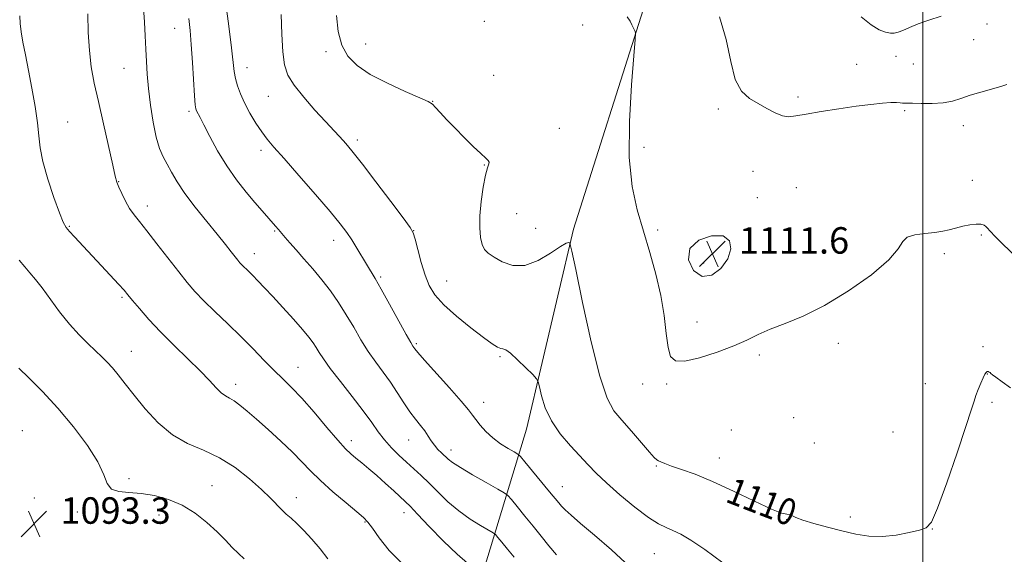
# Model space of a CAD drawing. Extents: x 2147300 to 2150200, y 349800 to 352700.
# Drawn here: x 2149227 to 2149525, y 351168 to 351330 of the extents above; entities that cross this region are included whole.
import ezdxf

# ---------------------------------------------------------------- set-up
doc = ezdxf.new("R2010")
doc.units = 0
doc.header["$MEASUREMENT"] = 0
for name, color, linetype, lineweight in [('32000', 7, 'Continuous', 0), ('DTM HARD BREAKLINE', 7, 'Continuous', 0), ('DTM SPOT ELEVATION', 2, 'Continuous', 13), ('INDEX CONTOUR', 41, 'Continuous', 13), ('INDEX CONTOUR LABEL', 244, 'Continuous', 0), ('INTERMEDIATE CONTOUR', 44, 'Continuous', 0), ('INTERMEDIATE CONTOUR DEPRESSION', 44, 'Continuous', 0), ('SPOT ELEVATION', 7, 'Continuous', 0)]:
    doc.layers.add(name, color=color, linetype=linetype, lineweight=lineweight)
doc.styles.add('Style-ITALICS', font='ITALICS.shx')

# ---------------------------------------------------------------- blocks, each defined once
blk = doc.blocks.new('SPOT')
at = {"layer": 'SPOT ELEVATION'}
for p, q in [((-3.91, -3.91), (3.82, 3.81)), ((-1.65, 3.77), (1.72, -3.93))]:
    blk.add_line(p, q, dxfattribs=at)

msp = doc.modelspace()

# ---------------------------------------------------------------- linework, layer by layer
at = {"layer": '32000', "flags": 128}
msp.add_lwpolyline([(2149500, 352500), (2149500, 350000)], dxfattribs=at)
at = {"layer": 'DTM HARD BREAKLINE'}
msp.add_polyline3d([(2149460.76, 351679.35, 1125.74), (2149453.42, 351634.81, 1123.61), (2149440.05, 351544.38, 1122.27), (2149435.81, 351484.47, 1119.61), (2149432.71, 351411.88, 1115.94), (2149415.52, 351332.84, 1112.21), (2149394.52, 351266.52, 1110.21), (2149380.27, 351206.09, 1107.28), (2149362.74, 351148.38, 1097.62)], dxfattribs=at)
at = {"layer": 'DTM SPOT ELEVATION'}
for p in [(2149367.57, 351329.37, 1111.91), (2149397.25, 351328.22, 1111.4), (2149519.44, 351328.59, 1115.14), (2149273.97, 351327.21, 1103.22), (2149331.69, 351322.47, 1110.72), (2149515.37, 351323.8, 1114.99), (2149319.66, 351320.23, 1109.68), (2149480.06, 351316.4, 1114.89), (2149491.89, 351318.76, 1115.41), (2149497.15, 351316.47, 1115.06), (2149258.59, 351315.19, 1101.05), (2149295.83, 351315.33, 1106.65), (2149370.31, 351313.04, 1110.76), (2149302.26, 351306.69, 1107.12), (2149351.9, 351305.19, 1110.04), (2149462.27, 351306.44, 1114.32), (2149278.26, 351302.11, 1103.7), (2149438.28, 351302.88, 1113.68), (2149494.56, 351302.32, 1113.78), (2149241.63, 351298.96, 1098.89), (2149390.16, 351297.06, 1110.62), (2149512.3, 351297.82, 1113.46), (2149329.16, 351293.49, 1108.39), (2149300.06, 351290.34, 1105.57), (2149415.74, 351291.27, 1112.7), (2149367.54, 351285.96, 1109.94), (2149448.73, 351283.99, 1113.23), (2149257.03, 351280.87, 1100.07), (2149514.99, 351281.28, 1112.56), (2149461.83, 351279.11, 1112.71), (2149450.04, 351276.1, 1112.47), (2149265.67, 351273.52, 1100.55), (2149377.29, 351271.23, 1111.18), (2149242.06, 351267.42, 1098.12), (2149304.21, 351265.95, 1103.84), (2149346.2, 351266.14, 1108.03), (2149383.05, 351266.76, 1111.21), (2149419.9, 351266.31, 1112.37), (2149322, 351263.18, 1105.42), (2149517.68, 351264.76, 1111.83), (2149457.69, 351259.89, 1112.88), (2149298.04, 351259.15, 1102.64), (2149506.53, 351259.11, 1111.7), (2149433.8, 351256.28, 1111.47), (2149336.2, 351252.13, 1106.23), (2149356.1, 351250.9, 1108.85), (2149258.02, 351245.9, 1097.77), (2149431.76, 351238.53, 1112.67), (2149346.98, 351231.91, 1106.22), (2149474.54, 351232.05, 1111.56), (2149518.22, 351231, 1110.5), (2149260.8, 351229.65, 1096.74), (2149372.27, 351227.98, 1107.82), (2149450.63, 351228.51, 1111.71), (2149311.19, 351224.82, 1100.79), (2149519.56, 351222.77, 1109.93), (2149292.39, 351219.68, 1098.52), (2149415.4, 351219.71, 1111.43), (2149422.64, 351219.79, 1111.74), (2149500.79, 351219.82, 1111.3), (2149367.32, 351214.18, 1106.65), (2149520.93, 351214.18, 1109.55), (2149460.97, 351209.56, 1110.64), (2149227.94, 351205.62, 1092.69), (2149442.18, 351205.81, 1111.18), (2149491.02, 351205.21, 1111.8), (2149327.28, 351202.65, 1100.52), (2149344.61, 351202.79, 1103.19), (2149467.28, 351201.95, 1110.41), (2149357.46, 351199.83, 1104.56), (2149438.58, 351197.36, 1110.72), (2149419.55, 351194.99, 1109.87), (2149260.12, 351191.17, 1094.36), (2149285.22, 351189.08, 1094.8), (2149391.11, 351188.74, 1106.76), (2149231.54, 351185.34, 1093.32), (2149310.67, 351185.45, 1096.64), (2149244.55, 351181.07, 1093.56), (2149269.23, 351180.13, 1093.33), (2149343.24, 351180.91, 1099.4), (2149478.15, 351179.53, 1110.23), (2149331.45, 351178.07, 1097.88), (2149458.88, 351178.81, 1109.96), (2149502.94, 351175.9, 1109.98), (2149418.88, 351168.44, 1107.05)]:
    msp.add_point(p, dxfattribs=at)
at = {"layer": 'INDEX CONTOUR'}
for points in [[(2149247.67, 351331.667, 1100), (2149247.809, 351325.987, 1100), (2149248.15, 351320.51, 1100), (2149248.753, 351315.591, 1100), (2149249.652, 351310.699, 1100), (2149250.875, 351305.081, 1100), (2149252.393, 351298.337, 1100), (2149255.217, 351285.91, 1100), (2149255.997, 351282.559, 1100), (2149256.505, 351280.722, 1100), (2149257.069, 351279.272, 1100), (2149257.941, 351277.333, 1100), (2149259.07, 351275.053, 1100), (2149260.326, 351272.833, 1100), (2149261.654, 351270.91, 1100), (2149263.292, 351268.85, 1100), (2149265.55, 351266.055, 1100), (2149268.588, 351262.162, 1100), (2149275.152, 351253.646, 1100), (2149277.718, 351250.421, 1100), (2149280.051, 351247.718, 1100), (2149282.712, 351244.938, 1100), (2149286.103, 351241.627, 1100), (2149289.982, 351237.914, 1100), (2149293.95, 351234.069, 1100), (2149297.666, 351230.343, 1100), (2149301.034, 351226.901, 1100), (2149304.017, 351223.885, 1100), (2149306.655, 351221.313, 1100), (2149309.291, 351218.702, 1100), (2149312.344, 351215.446, 1100), (2149316.049, 351211.198, 1100), (2149319.907, 351206.649, 1100), (2149323.235, 351202.752, 1100), (2149325.553, 351200.196, 1100), (2149327.193, 351198.609, 1100), (2149328.692, 351197.356, 1100), (2149330.486, 351195.906, 1100), (2149332.623, 351194.146, 1100), (2149335.053, 351192.068, 1100), (2149337.675, 351189.727, 1100), (2149340.186, 351187.425, 1100), (2149343.664, 351184.197, 1100), (2149345.09, 351182.793, 1100), (2149347.327, 351180.473, 1100), (2149350.899, 351176.718, 1100), (2149355.185, 351172.296, 1100), (2149359.278, 351168.301, 1100), (2149362.445, 351165.578, 1100)], [(2149322.855, 351331.13, 1110), (2149323.396, 351326.32, 1110), (2149324.469, 351322.188, 1110), (2149326.285, 351318.82, 1110), (2149329.07, 351315.97, 1110), (2149333.057, 351313.314, 1110), (2149338.235, 351310.636, 1110), (2149343.627, 351308.169, 1110), (2149348.015, 351306.259, 1110), (2149350.544, 351305.103, 1110), (2149351.81, 351304.31, 1110), (2149352.775, 351303.343, 1110), (2149354.222, 351301.775, 1110), (2149356.228, 351299.633, 1110), (2149358.692, 351297.058, 1110), (2149361.462, 351294.235, 1110), (2149364.182, 351291.533, 1110), (2149366.444, 351289.367, 1110), (2149367.935, 351288.026, 1110), (2149368.726, 351287.292, 1110), (2149368.983, 351286.824, 1110), (2149368.859, 351286.253, 1110), (2149368.458, 351285.104, 1110), (2149367.871, 351282.875, 1110), (2149367.201, 351279.283, 1110), (2149366.59, 351274.916, 1110), (2149366.191, 351270.579, 1110), (2149366.122, 351266.937, 1110), (2149366.361, 351264.077, 1110), (2149366.852, 351261.948, 1110), (2149367.582, 351260.445, 1110), (2149368.712, 351259.266, 1110), (2149370.448, 351258.061, 1110), (2149372.937, 351256.655, 1110), (2149376.092, 351255.587, 1110), (2149379.768, 351255.572, 1110), (2149383.747, 351257.041, 1110), (2149387.518, 351259.276, 1110), (2149390.493, 351261.274, 1110), (2149392.257, 351262.273, 1110), (2149393.065, 351262.482, 1110), (2149393.343, 351262.346, 1110), (2149393.513, 351261.944, 1110), (2149393.977, 351259.865, 1110), (2149395.131, 351254.327, 1110), (2149397.216, 351244.397, 1110), (2149399.837, 351232.543, 1110), (2149402.44, 351222.08, 1110), (2149404.638, 351215.461, 1110), (2149406.699, 351211.671, 1110), (2149409.058, 351208.829, 1110), (2149411.968, 351205.5, 1110), (2149417.424, 351199.19, 1110), (2149418.877, 351197.566, 1110), (2149419.617, 351196.855, 1110), (2149420.121, 351196.543, 1110), (2149420.828, 351196.195, 1110), (2149422.047, 351195.686, 1110), (2149424.054, 351194.968, 1110), (2149427.084, 351193.966, 1110), (2149431.225, 351192.488, 1110), (2149436.522, 351190.314, 1110), (2149442.818, 351187.393, 1110), (2149449.129, 351184.343, 1110), (2149454.265, 351181.95, 1110), (2149457.367, 351180.769, 1110), (2149458.905, 351180.437, 1110), (2149459.676, 351180.362, 1110), (2149460.42, 351180.056, 1110), (2149461.64, 351179.458, 1110), (2149463.78, 351178.613, 1110), (2149467.115, 351177.576, 1110), (2149471.246, 351176.454, 1110), (2149475.606, 351175.361, 1110), (2149479.755, 351174.425, 1110), (2149483.759, 351173.806, 1110), (2149487.81, 351173.678, 1110), (2149491.986, 351174.126, 1110), (2149495.892, 351174.887, 1110), (2149499.014, 351175.611, 1110), (2149501.062, 351176.252, 1110), (2149502.628, 351177.974, 1110), (2149504.523, 351182.244, 1110), (2149507.293, 351189.858, 1110), (2149510.405, 351198.929, 1110), (2149513.059, 351206.899, 1110), (2149514.669, 351211.865, 1110), (2149515.515, 351214.531, 1110), (2149516.092, 351216.254, 1110), (2149516.789, 351218.109, 1110), (2149517.562, 351220.025, 1110), (2149518.258, 351221.648, 1110), (2149518.766, 351222.708, 1110), (2149519.136, 351223.271, 1110), (2149519.455, 351223.488, 1110), (2149519.792, 351223.497, 1110), (2149520.12, 351223.378, 1110), (2149520.392, 351223.197, 1110), (2149520.624, 351222.979, 1110), (2149521.095, 351222.57, 1110), (2149522.144, 351221.777, 1110), (2149524.015, 351220.45, 1110), (2149526.544, 351218.631, 1110)]]:
    msp.add_polyline3d(points, dxfattribs=at)
at = {"layer": 'INTERMEDIATE CONTOUR'}
for points in [[(2149288.489, 351341.517, 1106), (2149290.278, 351327.847, 1106), (2149291.104, 351321.366, 1106), (2149291.954, 351314.177, 1106), (2149292.32, 351312.073, 1106), (2149292.903, 351309.887, 1106), (2149293.789, 351307.434, 1106), (2149295.038, 351304.676, 1106), (2149296.664, 351301.638, 1106), (2149298.483, 351298.604, 1106), (2149300.263, 351295.919, 1106), (2149301.918, 351293.724, 1106), (2149303.951, 351291.338, 1106), (2149307.01, 351287.876, 1106), (2149311.45, 351282.809, 1106), (2149316.454, 351277.043, 1106), (2149320.911, 351271.842, 1106), (2149323.993, 351268.138, 1106), (2149325.999, 351265.53, 1106), (2149327.513, 351263.286, 1106), (2149329.003, 351260.844, 1106), (2149331.865, 351255.981, 1106), (2149334.506, 351251.689, 1106), (2149336.378, 351248.465, 1106), (2149338.911, 351243.895, 1106), (2149343.914, 351234.708, 1106), (2149345.28, 351232.255, 1106), (2149345.925, 351231.169, 1106), (2149346.203, 351230.757, 1106), (2149346.507, 351230.342, 1106), (2149347.384, 351229.295, 1106), (2149349.418, 351227.001, 1106), (2149356.992, 351218.617, 1106), (2149360.546, 351214.612, 1106), (2149362.736, 351212.002, 1106), (2149363.962, 351210.377, 1106), (2149364.934, 351209.009, 1106), (2149366.235, 351207.328, 1106), (2149367.955, 351205.401, 1106), (2149370.057, 351203.456, 1106), (2149372.442, 351201.699, 1106), (2149374.747, 351200.254, 1106), (2149376.545, 351199.227, 1106), (2149377.599, 351198.595, 1106), (2149378.429, 351197.827, 1106), (2149379.748, 351196.267, 1106), (2149387.251, 351187.164, 1106), (2149389.994, 351183.805, 1106), (2149390.88, 351182.808, 1106), (2149391.988, 351181.694, 1106), (2149393.753, 351180.089, 1106), (2149396.616, 351177.632, 1106), (2149400.84, 351174.073, 1106), (2149405.995, 351169.609, 1106), (2149411.473, 351164.547, 1106)], [(2149227.108, 351331.059, 1098), (2149227.206, 351328.746, 1098), (2149227.504, 351326.214, 1098), (2149228.053, 351323.065, 1098), (2149228.823, 351319.181, 1098), (2149229.766, 351314.515, 1098), (2149230.812, 351309.144, 1098), (2149231.793, 351303.642, 1098), (2149232.519, 351298.703, 1098), (2149232.903, 351294.757, 1098), (2149233.277, 351291.156, 1098), (2149234.075, 351286.984, 1098), (2149235.575, 351281.681, 1098), (2149237.42, 351276.108, 1098), (2149239.097, 351271.479, 1098), (2149240.244, 351268.657, 1098), (2149241.123, 351267.085, 1098), (2149242.147, 351265.852, 1098), (2149243.661, 351264.2, 1098), (2149254.489, 351252.609, 1098), (2149257.009, 351249.885, 1098), (2149258.632, 351248.081, 1098), (2149259.805, 351246.702, 1098), (2149261.174, 351245.04, 1098), (2149263.267, 351242.543, 1098), (2149266.127, 351239.283, 1098), (2149269.681, 351235.486, 1098), (2149273.774, 351231.403, 1098), (2149277.938, 351227.368, 1098), (2149281.626, 351223.739, 1098), (2149284.425, 351220.809, 1098), (2149286.461, 351218.602, 1098), (2149287.996, 351217.077, 1098), (2149289.279, 351216.135, 1098), (2149290.513, 351215.455, 1098), (2149291.892, 351214.656, 1098), (2149293.602, 351213.41, 1098), (2149295.808, 351211.585, 1098), (2149298.669, 351209.101, 1098), (2149302.225, 351205.96, 1098), (2149306.039, 351202.51, 1098), (2149309.55, 351199.183, 1098), (2149312.398, 351196.274, 1098), (2149315.011, 351193.533, 1098), (2149318.012, 351190.576, 1098), (2149321.781, 351187.184, 1098), (2149325.72, 351183.814, 1098), (2149328.986, 351181.087, 1098), (2149331.008, 351179.375, 1098), (2149332.308, 351178.044, 1098), (2149333.679, 351176.206, 1098), (2149335.788, 351173.225, 1098), (2149338.784, 351169.46, 1098), (2149342.688, 351165.518, 1098)], [(2149264.473, 351333.386, 1102), (2149264.805, 351329.122, 1102), (2149265.061, 351324.937, 1102), (2149265.257, 351320.962, 1102), (2149265.424, 351317.234, 1102), (2149265.649, 351313.423, 1102), (2149266.034, 351309.103, 1102), (2149266.653, 351304.053, 1102), (2149267.463, 351298.859, 1102), (2149268.396, 351294.305, 1102), (2149269.396, 351290.953, 1102), (2149270.468, 351288.448, 1102), (2149271.63, 351286.211, 1102), (2149272.945, 351283.734, 1102), (2149274.644, 351280.806, 1102), (2149277.001, 351277.291, 1102), (2149280.144, 351273.167, 1102), (2149283.616, 351268.882, 1102), (2149286.816, 351264.998, 1102), (2149289.269, 351261.961, 1102), (2149291.012, 351259.741, 1102), (2149292.208, 351258.189, 1102), (2149293.03, 351257.145, 1102), (2149293.669, 351256.392, 1102), (2149294.324, 351255.705, 1102), (2149296.232, 351253.848, 1102), (2149297.54, 351252.55, 1102), (2149299.12, 351250.924, 1102), (2149301.09, 351248.841, 1102), (2149303.589, 351246.16, 1102), (2149306.64, 351242.853, 1102), (2149309.814, 351239.365, 1102), (2149312.567, 351236.258, 1102), (2149314.497, 351233.943, 1102), (2149315.771, 351232.237, 1102), (2149316.699, 351230.804, 1102), (2149317.608, 351229.297, 1102), (2149318.893, 351227.319, 1102), (2149320.968, 351224.457, 1102), (2149324.055, 351220.493, 1102), (2149327.62, 351215.986, 1102), (2149330.939, 351211.686, 1102), (2149333.478, 351208.171, 1102), (2149335.474, 351205.323, 1102), (2149337.353, 351202.846, 1102), (2149339.449, 351200.502, 1102), (2149341.713, 351198.259, 1102), (2149344.002, 351196.142, 1102), (2149346.219, 351194.135, 1102), (2149348.461, 351192.074, 1102), (2149350.868, 351189.757, 1102), (2149353.557, 351187.063, 1102), (2149356.536, 351184.186, 1102), (2149359.787, 351181.399, 1102), (2149363.211, 351178.951, 1102), (2149366.385, 351176.98, 1102), (2149370.166, 351174.816, 1102), (2149370.898, 351174.248, 1102), (2149371.63, 351173.409, 1102), (2149372.856, 351171.922, 1102), (2149374.537, 351169.859, 1102), (2149376.5, 351167.4, 1102)], [(2149306.127, 351331.409, 1108), (2149306.335, 351325.512, 1108), (2149306.657, 351320.147, 1108), (2149307.175, 351316.19, 1108), (2149308.188, 351313.121, 1108), (2149310.052, 351310.072, 1108), (2149312.945, 351306.425, 1108), (2149316.331, 351302.557, 1108), (2149319.496, 351299.095, 1108), (2149324.944, 351293.212, 1108), (2149326.197, 351291.797, 1108), (2149327.906, 351289.717, 1108), (2149330.656, 351286.2, 1108), (2149334.734, 351280.871, 1108), (2149339.243, 351274.931, 1108), (2149342.99, 351269.973, 1108), (2149345.112, 351267.096, 1108), (2149346.06, 351265.405, 1108), (2149346.617, 351263.505, 1108), (2149347.409, 351260.376, 1108), (2149348.457, 351256.478, 1108), (2149349.627, 351252.644, 1108), (2149350.887, 351249.48, 1108), (2149352.614, 351246.683, 1108), (2149355.283, 351243.722, 1108), (2149359.135, 351240.262, 1108), (2149363.456, 351236.741, 1108), (2149367.295, 351233.791, 1108), (2149369.926, 351231.889, 1108), (2149371.517, 351230.893, 1108), (2149372.46, 351230.504, 1108), (2149373.151, 351230.391, 1108), (2149373.995, 351230.086, 1108), (2149375.4, 351229.085, 1108), (2149377.591, 351227.097, 1108), (2149380.065, 351224.678, 1108), (2149382.134, 351222.597, 1108), (2149383.302, 351221.354, 1108), (2149383.839, 351220.384, 1108), (2149384.204, 351218.859, 1108), (2149384.817, 351216.167, 1108), (2149385.941, 351212.587, 1108), (2149387.798, 351208.619, 1108), (2149390.482, 351204.708, 1108), (2149393.57, 351201.084, 1108), (2149398.951, 351195.287, 1108), (2149401.362, 351192.777, 1108), (2149404.41, 351189.879, 1108), (2149408.51, 351186.292, 1108), (2149413.044, 351182.562, 1108), (2149417.142, 351179.449, 1108), (2149420.167, 351177.494, 1108), (2149422.434, 351176.358, 1108), (2149424.494, 351175.486, 1108), (2149426.868, 351174.35, 1108), (2149429.968, 351172.549, 1108), (2149434.178, 351169.709, 1108), (2149439.626, 351165.683, 1108)], [(2149481.456, 351330.715, 1116), (2149484.417, 351328.327, 1116), (2149486.859, 351326.809, 1116), (2149488.781, 351326.029, 1116), (2149490.259, 351325.742, 1116), (2149491.413, 351325.751, 1116), (2149492.54, 351326.034, 1116), (2149493.986, 351326.615, 1116), (2149496.027, 351327.493, 1116), (2149498.68, 351328.572, 1116), (2149501.895, 351329.732, 1116), (2149505.548, 351330.87, 1116)], [(2149278.216, 351330.226, 1104), (2149278.588, 351326.535, 1104), (2149278.949, 351322.303, 1104), (2149279.307, 351316.961, 1104), (2149279.916, 351306.806, 1104), (2149280.121, 351304.125, 1104), (2149280.307, 351302.884, 1104), (2149280.544, 351302.287, 1104), (2149281.604, 351300.342, 1104), (2149282.783, 351298.08, 1104), (2149284.59, 351294.562, 1104), (2149286.932, 351290.23, 1104), (2149289.659, 351285.695, 1104), (2149292.604, 351281.482, 1104), (2149295.528, 351277.765, 1104), (2149298.174, 351274.632, 1104), (2149300.339, 351272.136, 1104), (2149304.433, 351267.49, 1104), (2149305.344, 351266.433, 1104), (2149307.371, 351264.022, 1104), (2149308.777, 351262.37, 1104), (2149310.624, 351260.262, 1104), (2149312.981, 351257.627, 1104), (2149315.66, 351254.581, 1104), (2149318.408, 351251.286, 1104), (2149321.018, 351247.875, 1104), (2149323.474, 351244.352, 1104), (2149325.804, 351240.694, 1104), (2149328.042, 351236.91, 1104), (2149330.237, 351233.146, 1104), (2149332.441, 351229.582, 1104), (2149334.689, 351226.339, 1104), (2149336.94, 351223.296, 1104), (2149339.137, 351220.274, 1104), (2149341.228, 351217.159, 1104), (2149343.197, 351214.117, 1104), (2149345.035, 351211.378, 1104), (2149346.728, 351209.111, 1104), (2149348.239, 351207.227, 1104), (2149349.526, 351205.573, 1104), (2149350.577, 351204.026, 1104), (2149351.503, 351202.573, 1104), (2149352.446, 351201.232, 1104), (2149353.504, 351200.016, 1104), (2149354.603, 351198.929, 1104), (2149356.577, 351197.091, 1104), (2149357.933, 351196.035, 1104), (2149360.296, 351194.498, 1104), (2149363.976, 351192.324, 1104), (2149368.118, 351189.966, 1104), (2149371.579, 351188.025, 1104), (2149373.557, 351186.887, 1104), (2149374.623, 351186.061, 1104), (2149375.689, 351184.838, 1104), (2149377.455, 351182.698, 1104), (2149379.769, 351179.869, 1104), (2149382.264, 351176.769, 1104), (2149384.653, 351173.742, 1104), (2149386.97, 351170.852, 1104), (2149389.331, 351168.092, 1104)], [(2149410.677, 351330.664, 1112), (2149411.625, 351329.378, 1112), (2149412.13, 351328.329, 1112), (2149412.533, 351327.446, 1112), (2149413.124, 351326.249, 1112), (2149413.237, 351325.73, 1112), (2149413.133, 351323.838, 1112), (2149412.725, 351318.949, 1112), (2149412.018, 351310.115, 1112), (2149411.393, 351299.076, 1112), (2149411.328, 351288.245, 1112), (2149412.162, 351279.475, 1112), (2149413.698, 351272.37, 1112), (2149415.6, 351265.975, 1112), (2149417.559, 351259.52, 1112), (2149419.362, 351252.989, 1112), (2149420.824, 351246.553, 1112), (2149421.823, 351240.43, 1112), (2149422.504, 351235.021, 1112), (2149423.081, 351230.771, 1112), (2149423.832, 351228.025, 1112), (2149425.302, 351226.715, 1112), (2149428.101, 351226.669, 1112), (2149432.557, 351227.673, 1112), (2149437.851, 351229.342, 1112), (2149442.881, 351231.244, 1112), (2149446.862, 351233.036, 1112), (2149450.27, 351234.708, 1112), (2149453.895, 351236.336, 1112), (2149458.397, 351238.063, 1112), (2149463.892, 351240.29, 1112), (2149470.364, 351243.486, 1112), (2149477.586, 351247.886, 1112), (2149484.483, 351252.791, 1112), (2149489.771, 351257.269, 1112), (2149492.616, 351260.585, 1112), (2149493.992, 351262.792, 1112), (2149495.321, 351264.142, 1112), (2149497.673, 351264.886, 1112), (2149500.69, 351265.271, 1112), (2149503.658, 351265.544, 1112), (2149506.041, 351265.904, 1112), (2149508.022, 351266.364, 1112), (2149509.964, 351266.887, 1112), (2149512.116, 351267.426, 1112), (2149514.293, 351267.872, 1112), (2149516.195, 351268.103, 1112), (2149517.593, 351268.039, 1112), (2149518.53, 351267.754, 1112), (2149519.118, 351267.365, 1112), (2149519.544, 351266.895, 1112), (2149520.306, 351265.999, 1112), (2149521.978, 351264.239, 1112), (2149528.404, 351257.899, 1112)], [(2149438.633, 351330.704, 1114), (2149440.621, 351323.823, 1114), (2149441.974, 351317.2, 1114), (2149443.355, 351311.775, 1114), (2149445.278, 351308.209, 1114), (2149447.664, 351306.036, 1114), (2149450.286, 351304.509, 1114), (2149452.926, 351303.049, 1114), (2149455.418, 351301.742, 1114), (2149457.606, 351300.844, 1114), (2149459.481, 351300.542, 1114), (2149461.618, 351300.749, 1114), (2149464.738, 351301.313, 1114), (2149469.292, 351302.084, 1114), (2149474.651, 351302.92, 1114), (2149479.915, 351303.685, 1114), (2149484.342, 351304.266, 1114), (2149487.82, 351304.645, 1114), (2149490.391, 351304.83, 1114), (2149492.13, 351304.842, 1114), (2149493.23, 351304.758, 1114), (2149493.915, 351304.67, 1114), (2149494.454, 351304.643, 1114), (2149495.288, 351304.644, 1114), (2149496.901, 351304.61, 1114), (2149499.591, 351304.519, 1114), (2149502.901, 351304.495, 1114), (2149506.189, 351304.7, 1114), (2149508.992, 351305.247, 1114), (2149511.563, 351306.06, 1114), (2149514.334, 351307.015, 1114), (2149517.57, 351307.993, 1114), (2149523.613, 351309.663, 1114), (2149525.455, 351310.252, 1114)], [(2149226.987, 351257.194, 1096), (2149228.618, 351255.184, 1096), (2149230.183, 351253.354, 1096), (2149231.862, 351251.357, 1096), (2149233.866, 351248.797, 1096), (2149239.152, 351241.615, 1096), (2149242.116, 351237.865, 1096), (2149245.042, 351234.598, 1096), (2149247.76, 351231.877, 1096), (2149251.98, 351227.907, 1096), (2149253.566, 351226.322, 1096), (2149255.114, 351224.611, 1096), (2149256.861, 351222.495, 1096), (2149258.989, 351219.806, 1096), (2149261.665, 351216.402, 1096), (2149265.007, 351212.286, 1096), (2149268.918, 351208.038, 1096), (2149273.248, 351204.379, 1096), (2149277.857, 351201.786, 1096), (2149282.631, 351199.743, 1096), (2149287.465, 351197.488, 1096), (2149292.215, 351194.48, 1096), (2149296.578, 351191.071, 1096), (2149300.211, 351187.837, 1096), (2149302.883, 351185.232, 1096), (2149306.294, 351181.693, 1096), (2149307.653, 351180.442, 1096), (2149309.099, 351179.189, 1096), (2149310.828, 351177.616, 1096), (2149312.971, 351175.486, 1096), (2149315.388, 351172.883, 1096), (2149317.872, 351169.97, 1096), (2149320.246, 351166.906, 1096)], [(2149226.825, 351224.531, 1094), (2149229.887, 351221.596, 1094), (2149233.997, 351217.471, 1094), (2149238.662, 351212.431, 1094), (2149243.377, 351206.809, 1094), (2149247.59, 351201.184, 1094), (2149250.736, 351196.193, 1094), (2149252.498, 351192.348, 1094), (2149253.553, 351189.661, 1094), (2149254.824, 351188.016, 1094), (2149257.036, 351187.243, 1094), (2149260.12, 351186.947, 1094), (2149263.808, 351186.68, 1094), (2149267.845, 351186.05, 1094), (2149272.031, 351184.9, 1094), (2149276.179, 351183.13, 1094), (2149280.109, 351180.716, 1094), (2149283.682, 351177.931, 1094), (2149286.767, 351175.123, 1094), (2149289.286, 351172.585, 1094), (2149291.365, 351170.379, 1094), (2149293.184, 351168.511, 1094), (2149294.921, 351166.934, 1094)]]:
    msp.add_polyline3d(points, dxfattribs=at)
at = {"layer": 'INTERMEDIATE CONTOUR DEPRESSION'}
msp.add_polyline3d([(2149429.627, 351260.662, 1112), (2149432.3, 351263.183, 1112), (2149436.147, 351264.517, 1112), (2149439.671, 351264.494, 1112), (2149441.657, 351263.056, 1112), (2149442.048, 351260.599, 1112), (2149441.071, 351257.629, 1112), (2149438.996, 351254.711, 1112), (2149436.258, 351252.639, 1112), (2149433.332, 351252.264, 1112), (2149430.748, 351254.099, 1112), (2149429.248, 351257.294, 1112), (2149429.627, 351260.662, 1112)], dxfattribs=at)

# ---------------------------------------------------------------- block references
at = {"layer": 'SPOT ELEVATION'}
for p in [(2149436.448, 351259.146, 1111.632), (2149231.426, 351177.525, 1093.304)]:
    msp.add_blockref('SPOT', p, dxfattribs=at)

# ---------------------------------------------------------------- texts
at = {"layer": 'INDEX CONTOUR LABEL', "style": 'Style-ITALICS', "width": 0.875}
msp.add_text('1110', height=8, rotation=338.8, dxfattribs=at).set_placement((2149440.037, 351184.283, 1110))
at = {"layer": 'SPOT ELEVATION', "style": 'Style-ITALICS'}
for s, p in [('1111.6', (2149444.448, 351259.146, 1111.632)), ('1093.3', (2149239.426, 351177.525, 1093.304))]:
    msp.add_text(s, height=8, dxfattribs=at).set_placement(p)

doc.saveas('drawing.dxf')
